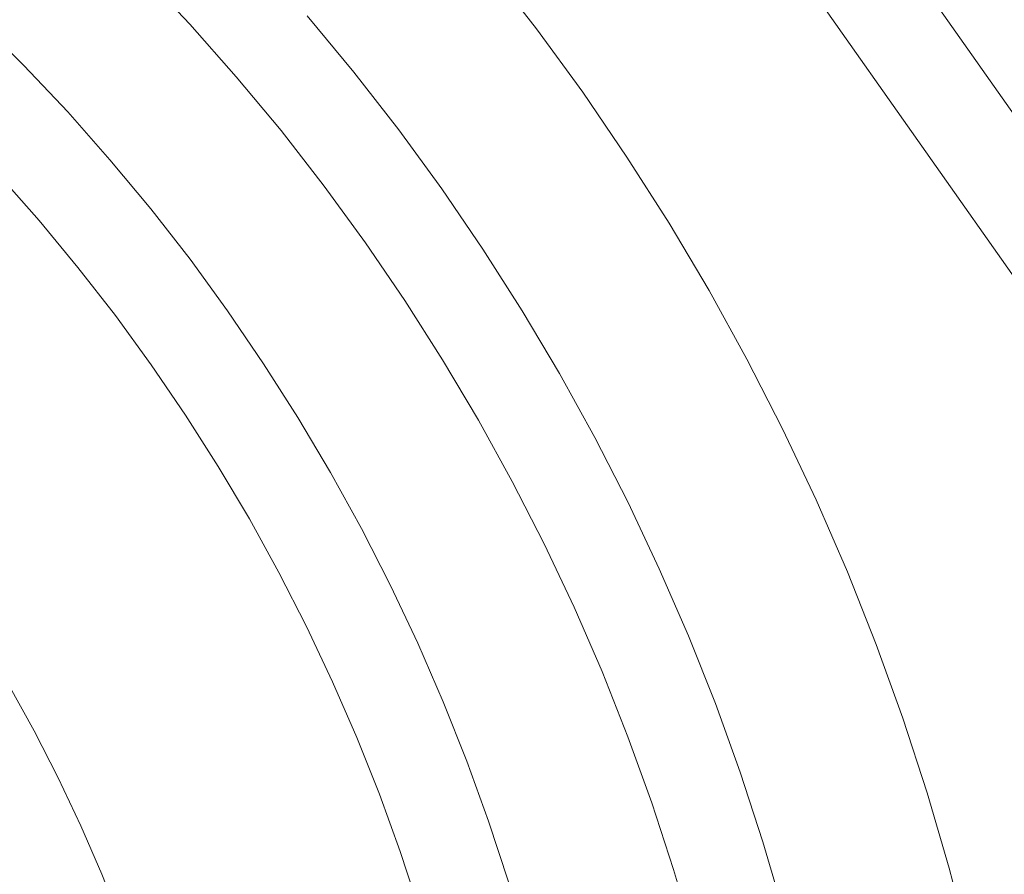
# Model space of a CAD drawing. Units: millimetres. Extents: x 33097 to 40950, y 4976 to 14124.
# Drawn here: x 35279 to 35447, y 9261 to 9407 of the extents above; entities that cross this region are included whole.
import ezdxf

# ---------------------------------------------------------------- set-up
doc = ezdxf.new("R2010")
doc.units = ezdxf.units.MM
doc.header["$MEASUREMENT"] = 0
doc.layers.add('zestaw_Nr_pióra__7_Nr_pióra__7_Nr_pióra__7', color=7, linetype='Continuous', lineweight=18)

msp = doc.modelspace()

# ---------------------------------------------------------------- linework, layer by layer
at = {"layer": 'zestaw_Nr_pióra__7_Nr_pióra__7_Nr_pióra__7', "linetype": 'Continuous'}
for p, q in [((35520.764, 9288.57), (35398.027, 9462.963)), ((35384.971, 9453.715), (35507.708, 9279.321)), ((35358.982, 9415.901), (35367.22, 9405.315)), ((35299.633, 9414.861), (35307.862, 9406.126)), ((35271.718, 9406.795), (35279.46, 9399.077)), ((35327.962, 9407.548), (35335.947, 9397.927)), ((35307.862, 9406.126), (35315.812, 9397.137)), ((35367.22, 9405.315), (35375.122, 9394.475)), ((35279.46, 9399.077), (35286.957, 9391.119)), ((35315.812, 9397.137), (35323.476, 9387.903)), ((35335.947, 9397.927), (35343.626, 9388.059)), ((35375.122, 9394.475), (35382.679, 9383.392)), ((35286.957, 9391.119), (35294.199, 9382.93)), ((35323.476, 9387.903), (35330.846, 9378.432)), ((35343.626, 9388.059), (35350.991, 9377.956)), ((35382.679, 9383.392), (35389.885, 9372.078)), ((35294.199, 9382.93), (35301.181, 9374.518)), ((35275.14, 9380.332), (35282.049, 9372.52)), ((35330.846, 9378.432), (35337.915, 9368.735)), ((35350.991, 9377.956), (35358.035, 9367.626)), ((35301.181, 9374.518), (35307.896, 9365.89)), ((35282.049, 9372.52), (35288.71, 9364.494)), ((35389.885, 9372.078), (35396.732, 9360.543)), ((35337.915, 9368.735), (35344.676, 9358.82)), ((35358.035, 9367.626), (35364.751, 9357.08)), ((35307.896, 9365.89), (35314.335, 9357.056)), ((35288.71, 9364.494), (35295.116, 9356.263)), ((35396.732, 9360.543), (35403.213, 9348.798)), ((35344.676, 9358.82), (35351.122, 9348.698)), ((35295.116, 9356.263), (35301.26, 9347.835)), ((35314.335, 9357.056), (35320.495, 9348.024)), ((35364.751, 9357.08), (35371.133, 9346.328)), ((35301.26, 9347.835), (35307.136, 9339.219)), ((35320.495, 9348.024), (35326.367, 9338.803)), ((35351.122, 9348.698), (35357.247, 9338.379)), ((35403.213, 9348.798), (35409.321, 9336.856)), ((35371.133, 9346.328), (35377.174, 9335.381)), ((35307.136, 9339.219), (35312.738, 9330.421)), ((35326.367, 9338.803), (35331.947, 9329.402)), ((35357.247, 9338.379), (35363.045, 9327.872)), ((35409.321, 9336.856), (35415.052, 9324.728)), ((35377.174, 9335.381), (35382.868, 9324.25)), ((35312.738, 9330.421), (35318.062, 9321.453)), ((35331.947, 9329.402), (35337.229, 9319.83)), ((35363.045, 9327.872), (35368.51, 9317.188)), ((35382.868, 9324.25), (35388.209, 9312.946)), ((35415.052, 9324.728), (35420.399, 9312.425)), ((35318.062, 9321.453), (35323.101, 9312.321)), ((35337.229, 9319.83), (35342.208, 9310.097)), ((35368.51, 9317.188), (35373.637, 9306.338)), ((35388.209, 9312.946), (35393.193, 9301.479)), ((35420.399, 9312.425), (35425.357, 9299.961)), ((35323.101, 9312.321), (35327.85, 9303.036)), ((35342.208, 9310.097), (35346.878, 9300.213)), ((35373.637, 9306.338), (35378.421, 9295.332)), ((35327.85, 9303.036), (35332.306, 9293.606)), ((35393.193, 9301.479), (35397.814, 9289.861)), ((35346.878, 9300.213), (35351.236, 9290.187)), ((35425.357, 9299.961), (35429.921, 9287.347)), ((35378.421, 9295.332), (35382.856, 9284.182)), ((35276.838, 9293.106), (35281.209, 9285.185)), ((35332.306, 9293.606), (35336.463, 9284.04)), ((35351.236, 9290.187), (35355.276, 9280.029)), ((35397.814, 9289.861), (35402.068, 9278.104)), ((35429.921, 9287.347), (35434.086, 9274.596)), ((35281.209, 9285.185), (35285.329, 9277.13)), ((35336.463, 9284.04), (35340.318, 9274.349)), ((35382.856, 9284.182), (35386.939, 9272.897)), ((35355.276, 9280.029), (35358.996, 9269.749)), ((35285.329, 9277.13), (35289.194, 9268.95)), ((35402.068, 9278.104), (35405.95, 9266.219)), ((35340.318, 9274.349), (35343.867, 9264.542)), ((35434.086, 9274.596), (35437.849, 9261.721)), ((35386.939, 9272.897), (35390.665, 9261.49)), ((35289.194, 9268.95), (35292.801, 9260.652)), ((35358.996, 9269.749), (35362.39, 9259.357)), ((35405.95, 9266.219), (35409.458, 9254.218)), ((35343.867, 9264.542), (35347.105, 9254.628)), ((35292.801, 9260.652), (35296.145, 9252.245)), ((35390.665, 9261.49), (35394.032, 9249.972)), ((35437.849, 9261.721), (35441.206, 9248.734))]:
    msp.add_line(p, q, dxfattribs=at)

doc.saveas('drawing.dxf')
